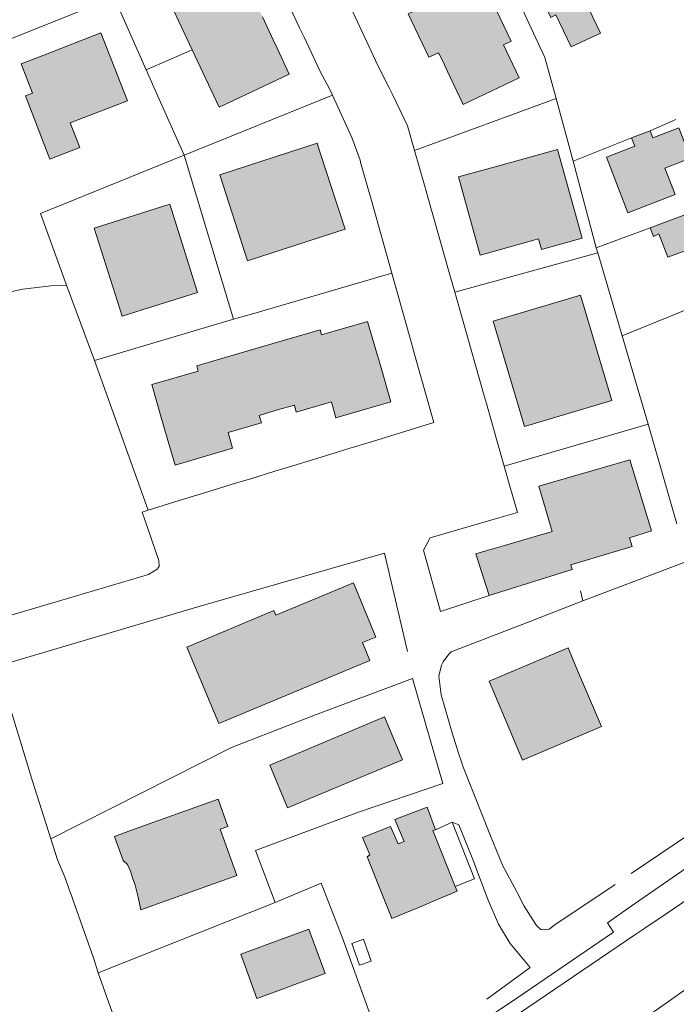
# Model space of a CAD drawing. Extents: x 1745176 to 1749679, y 5029274 to 5033776.
# Drawn here: x 1745886 to 1745986, y 5029886 to 5030034 of the extents above; entities that cross this region are included whole.
import ezdxf

# ---------------------------------------------------------------- set-up
doc = ezdxf.new("R2010")
doc.units = 0
doc.header["$MEASUREMENT"] = 0
for name, color, linetype, lineweight in [('_edifici_', 7, 'CONTINUOUS', 5), ('edifici', 251, 'CONTINUOUS', 13), ('EDIFICI RETINO', 254, 'CONTINUOUS', 9)]:
    doc.layers.add(name, color=color, linetype=linetype, lineweight=lineweight)
doc.layers.add('_h2o', color=7, linetype='CONTINUOUS', lineweight=9, true_color=0xdbedff)

msp = doc.modelspace()

# ---------------------------------------------------------------- hatches: boundary and pattern name
at = {"layer": '_h2o', "linetype": 'Continuous'}
h = msp.add_hatch(dxfattribs=at)
h.set_pattern_fill('ANSI31', color=256, style=0)
h.set_pattern_definition([(45, (5510.41715, 0), (-0.0883883476483, 0.0883883476483), [])])
edge = h.paths.add_edge_path()
edge.add_line((1745973.64, 5029862.8), (1746022.8, 5029898.14))
edge.add_line((1746022.8, 5029898.14), (1746062.2, 5029922.51))
edge.add_line((1746062.2, 5029922.51), (1746106.13, 5029945.51))
edge.add_line((1746106.13, 5029945.51), (1746122.89, 5029957.18))
edge.add_line((1746122.89, 5029957.18), (1746147.14, 5029974.65))
edge.add_line((1746147.14, 5029974.65), (1746179.6, 5029985.61))
edge.add_line((1746179.6, 5029985.61), (1746196.88, 5029998.17))
edge.add_line((1746196.88, 5029998.17), (1746209.75, 5029985.94))
edge.add_line((1746209.75, 5029985.94), (1746194.68, 5029976.66))
edge.add_line((1746194.68, 5029976.66), (1746193.05, 5029971.67))
edge.add_line((1746193.05, 5029971.67), (1746200.16, 5029963.12))
edge.add_line((1746200.16, 5029963.12), (1746218.78, 5029951.76))
edge.add_line((1746218.78, 5029951.76), (1746229.86, 5029937.68))
edge.add_line((1746229.86, 5029937.68), (1746184.48, 5029898.66))
edge.add_line((1746184.48, 5029898.66), (1746170.45, 5029910.01))
edge.add_line((1746170.45, 5029910.01), (1746158.32, 5029914.63))
edge.add_line((1746158.32, 5029914.63), (1746144.71, 5029914.56))
edge.add_line((1746144.71, 5029914.56), (1746125.86, 5029907.59))
edge.add_line((1746125.86, 5029907.59), (1746084.85, 5029885.64))
edge.add_line((1746084.85, 5029885.64), (1746046.33, 5029865.18))
edge.add_line((1746046.33, 5029865.18), (1746005.32, 5029838.52))
edge.add_line((1746005.32, 5029838.52), (1745984.71, 5029823.18))
edge.add_line((1745984.71, 5029823.18), (1745972.95, 5029865.31))
at = {"layer": 'EDIFICI RETINO', "linetype": 'Continuous'}
h = msp.add_hatch(color=256, dxfattribs=at)
h.paths.add_polyline_path([(1745880.13, 5030035.01), (1745873.98, 5030051.04), (1745884.82, 5030055.2), (1745888.98, 5030056.8), (1745891.05, 5030051.43), (1745887.11, 5030049.92), (1745891.21, 5030039.26)])
h.paths.add_polyline_path([(1745916.98, 5030210.83), (1745922.49, 5030205.05), (1745924.93, 5030202.49), (1745932.5, 5030194.55), (1745926.73, 5030189.04), (1745925.66, 5030190.16), (1745919.09, 5030183.9), (1745920.28, 5030182.65), (1745914.16, 5030176.8), (1745899.25, 5030192.41), (1745906.63, 5030199.45), (1745905.88, 5030200.24)])
h.paths.add_polyline_path([(1745944.3, 5030218.66), (1745943.34, 5030219.65), (1745939.73, 5030216.18), (1745931.57, 5030224.65), (1745944.2, 5030236.8), (1745961.59, 5030218.73), (1745952.57, 5030210.05), (1745946.5, 5030216.36), (1745945.39, 5030215.29), (1745943.23, 5030217.62)])
h.paths.add_polyline_path([(1745951.02, 5030026.56), (1745950.35, 5030027.98), (1745949.68, 5030029.38), (1745948.23, 5030028.7), (1745947.2, 5030030.84), (1745945.53, 5030034.31), (1745945.09, 5030035.24), (1745950.52, 5030037.83), (1745956.18, 5030040.52), (1745960.66, 5030031.13), (1745959.5, 5030030.58), (1745961.88, 5030025.59), (1745953.41, 5030021.56)])
h.paths.add_polyline_path([(1746017.02, 5030067.02), (1746017.95, 5030067.95), (1746019.56, 5030066.35), (1746018.59, 5030065.38), (1746022.91, 5030061.09), (1746012.23, 5030050.41), (1746001.89, 5030060.73), (1746012.61, 5030071.45)])
h.paths.add_polyline_path([(1746002.53, 5030042.16), (1746009.2, 5030046.47), (1746004.66, 5030051.73), (1746002.74, 5030050.36), (1746000.09, 5030054.4), (1745996.27, 5030051.85)])
h.paths.add_polyline_path([(1745996.81, 5030065.99), (1745986.41, 5030076.88), (1745997.14, 5030087.13), (1746000.88, 5030083.23), (1746001.89, 5030084.2), (1746003.66, 5030082.34), (1746004.03, 5030081.95), (1746003.23, 5030081.19), (1746007.77, 5030076.45)])
h.paths.add_polyline_path([(1745967.13, 5030099.65), (1745957.95, 5030109.18), (1745967.67, 5030118.52), (1745976.06, 5030109.83), (1745972.03, 5030105.95), (1745972.82, 5030105.13)])
h.paths.add_polyline_path([(1745949.56, 5030104.59), (1745946.66, 5030107.88), (1745949.21, 5030110.13), (1745952.13, 5030106.81), (1745952.71, 5030107.33), (1745965.56, 5030092.72), (1745968.52, 5030089.37), (1745966.06, 5030087.1), (1745965.17, 5030086.33), (1745949.31, 5030104.37)])
h.paths.add_polyline_path([(1745950.48, 5030136.19), (1745954.78, 5030131.85), (1745955.55, 5030132.6), (1745956.23, 5030131.9), (1745957.28, 5030130.85), (1745957.74, 5030130.38), (1745957.02, 5030129.67), (1745961.27, 5030125.37), (1745952.16, 5030116.34), (1745941.41, 5030127.2)])
h.paths.add_polyline_path([(1746008.48, 5030168.51), (1746015.28, 5030161.72), (1746016.23, 5030162.67), (1746022.46, 5030156.45), (1746014.98, 5030148.94), (1746015.81, 5030148.11), (1746013.91, 5030146.19), (1746008.1, 5030140.38), (1746002.56, 5030145.92), (1746001.92, 5030145.29), (1745994.45, 5030152.74), (1745999.63, 5030157.94), (1745998.78, 5030158.79)])
h.paths.add_polyline_path([(1745983.99, 5030176.63), (1745983.18, 5030177.45), (1745985.92, 5030180.12), (1745986.64, 5030179.27), (1745993.09, 5030185.72), (1745996.03, 5030182.76), (1746001.85, 5030176.93), (1745985.81, 5030160.91), (1745977.03, 5030169.69)])
h.paths.add_polyline_path([(1745973.75, 5030138.88), (1745972.63, 5030137.8), (1745970.66, 5030139.92), (1745971.68, 5030141.01), (1745966.2, 5030146.63), (1745976.23, 5030156.41), (1745993.74, 5030138.42), (1745983.7, 5030128.66)])
h.paths.add_polyline_path([(1745963.96, 5030198.84), (1745972.09, 5030206.8), (1745986.09, 5030192.51), (1745977.96, 5030184.55)])
h.paths.add_polyline_path([(1745873.98, 5030142.75), (1745882.23, 5030146.77), (1745887.77, 5030135.4), (1745885.2, 5030134.13), (1745879.52, 5030131.38)])
h.paths.add_polyline_path([(1745972.38, 5030071.62), (1745962.85, 5030082.44), (1745961.38, 5030081.15), (1745958.81, 5030084.06), (1745950.23, 5030076.49), (1745954.59, 5030071.54), (1745961.2, 5030077.37), (1745968.95, 5030068.59)])
h.paths.add_polyline_path([(1745966.06, 5030087.1), (1745968.52, 5030089.37), (1745969.14, 5030089.93), (1745972.56, 5030086.05), (1745969.41, 5030083.27)])
h.paths.add_polyline_path([(1745981.91, 5030100.18), (1745983.13, 5030101.37), (1745984.59, 5030099.88), (1745986.41, 5030098.01), (1745989.91, 5030094.41), (1745986.05, 5030090.65), (1745980.95, 5030085.7), (1745974.17, 5030092.67)])
h.paths.add_polyline_path([(1745973.93, 5030052.92), (1745980.84, 5030057.88), (1745982.42, 5030059.01), (1745987.55, 5030051.77), (1745973.16, 5030041.6), (1745970.35, 5030045.56), (1745976.2, 5030049.72)])
h.paths.add_polyline_path([(1745975.56, 5030073.94), (1745979.24, 5030076.98), (1745994.03, 5030060.36), (1745991.05, 5030057.81), (1745990.41, 5030057.25)])
h.paths.add_polyline_path([(1745916.59, 5030164.27), (1745934.39, 5030182.06), (1745934.95, 5030182.63), (1745951.67, 5030165.92), (1745942.7, 5030156.93), (1745944.06, 5030155.56), (1745943.7, 5030155.19), (1745944.95, 5030153.98), (1745943.34, 5030152.3), (1745942.09, 5030153.58), (1745934.68, 5030146.18)])
h.paths.add_polyline_path([(1745961.02, 5030064.24), (1745957.02, 5030070.79), (1745948.89, 5030065.81), (1745952.89, 5030059.27)])
h.paths.add_polyline_path([(1745953.91, 5030056.33), (1745970.16, 5030066.91), (1745973.49, 5030061.95), (1745969.75, 5030059.31), (1745970.6, 5030058.04), (1745968.5, 5030056.63), (1745967.59, 5030058), (1745963.5, 5030055.4), (1745964.66, 5030053.73), (1745968.02, 5030048.84), (1745962.06, 5030044.72)])
h.paths.add_polyline_path([(1745904.49, 5030149.74), (1745911.17, 5030142.02), (1745898.48, 5030134.92), (1745903.84, 5030124.74), (1745898.81, 5030122.11), (1745890.7, 5030137.31), (1745895.05, 5030139.56), (1745892.8, 5030143.7), (1745897.02, 5030145.84), (1745899.66, 5030141.1), (1745903.8, 5030143.44), (1745901.35, 5030147.77)])
h.paths.add_polyline_path([(1745902.3, 5030103.45), (1745893.41, 5030099.29), (1745900.59, 5030083.99), (1745909.48, 5030088.16)])
h.paths.add_polyline_path([(1745925.28, 5030096.29), (1745927.13, 5030097.16), (1745922.59, 5030106.87), (1745912.18, 5030102), (1745916.74, 5030092.29)])
h.paths.add_polyline_path([(1745864.84, 5030025.95), (1745862.75, 5030025.3), (1745861.18, 5030030.29), (1745862.73, 5030030.77), (1745860.84, 5030036.81), (1745856.93, 5030035.58), (1745855.31, 5030040.69), (1745859.59, 5030042.04), (1745859.24, 5030043.13), (1745866.66, 5030045.48), (1745868.7, 5030039.02), (1745872.1, 5030028.25)])
h.paths.add_polyline_path([(1745846.16, 5030064.94), (1745845.42, 5030067.23), (1745843, 5030074.72), (1745848.3, 5030076.43), (1745847.86, 5030077.77), (1745854.17, 5030079.81), (1745859.73, 5030062.56), (1745853.67, 5030060.6), (1745853.93, 5030059.79), (1745848.39, 5030058)])
h.paths.add_polyline_path([(1745885.89, 5030077.02), (1745884.88, 5030076.56), (1745883.52, 5030079.51), (1745879.3, 5030088.55), (1745889.55, 5030093.34), (1745893.85, 5030084.11), (1745895.14, 5030081.35)])
h.paths.add_polyline_path([(1745871.81, 5030087.69), (1745862.32, 5030083.58), (1745865.96, 5030075.18), (1745865.31, 5030074.88), (1745866.99, 5030070.98), (1745868.75, 5030071.74), (1745869.88, 5030069.16), (1745878.25, 5030072.79)])
h.paths.add_polyline_path([(1745906.95, 5030041.5), (1745904.84, 5030045.99), (1745901.09, 5030053.97), (1745898.48, 5030059.52), (1745897.13, 5030062.41), (1745907.59, 5030067.33), (1745909.17, 5030063.94), (1745909.81, 5030062.6), (1745911.63, 5030058.7), (1745913.21, 5030055.36), (1745913.74, 5030054.22), (1745915.28, 5030050.95), (1745910.56, 5030048.74), (1745912.59, 5030044.42), (1745914.52, 5030040.29), (1745919.41, 5030042.58), (1745920.99, 5030039.19), (1745921.66, 5030037.77), (1745923.06, 5030034.77), (1745924.68, 5030031.34), (1745925.34, 5030029.95), (1745927.11, 5030026.15), (1745917.8, 5030021.77), (1745916.5, 5030021.17), (1745912.45, 5030029.81), (1745908.81, 5030037.54)])
h.paths.add_polyline_path([(1745938.68, 5030088.01), (1745937.27, 5030090.17), (1745938.88, 5030091.44), (1745936.31, 5030094.3), (1745944.31, 5030101.48), (1745947.55, 5030097.88), (1745946.16, 5030096.75), (1745948.55, 5030094.22), (1745950.3, 5030092.27), (1745941.11, 5030084.04), (1745938.06, 5030087.45)])
h.paths.add_polyline_path([(1745932.81, 5030115.45), (1745934.82, 5030112.66), (1745935.95, 5030113.47), (1745942.09, 5030104.95), (1745940.73, 5030103.97), (1745941.16, 5030103.38), (1745937.86, 5030101.01), (1745937.41, 5030101.65), (1745929.27, 5030112.91)])
h.paths.add_polyline_path([(1745934.25, 5030050.81), (1745932.64, 5030054.15), (1745932.06, 5030055.36), (1745930.14, 5030059.36), (1745933.95, 5030061.18), (1745932.7, 5030063.77), (1745931.8, 5030065.67), (1745930.49, 5030068.37), (1745929.13, 5030071.19), (1745928.31, 5030072.92), (1745926.28, 5030077.12), (1745935.41, 5030081.5), (1745939.56, 5030072.84), (1745943.63, 5030064.38), (1745939.91, 5030062.59), (1745947.49, 5030046.77), (1745938.31, 5030042.37), (1745936.34, 5030046.45), (1745935.77, 5030047.67)])
h.paths.add_polyline_path([(1746011.93, 5030042.43), (1746010.36, 5030044.55), (1746006.63, 5030042.6), (1746008.1, 5030040.38)])
h.paths.add_polyline_path([(1745971.86, 5030037.16), (1745968.91, 5030035.76), (1745967.75, 5030038.2), (1745965.49, 5030037.13), (1745966.63, 5030034.7), (1745967.43, 5030035.09), (1745969.73, 5030030.24), (1745974.14, 5030032.33)])
h.paths.add_polyline_path([(1746035.06, 5030057.68), (1746043.85, 5030066.12), (1746053.23, 5030056.26), (1746044.52, 5030047.77)])
h.paths.add_polyline_path([(1746056.98, 5030034.77), (1746052.11, 5030039.98), (1746044.52, 5030047.77), (1746053.23, 5030056.26), (1746043.85, 5030066.12), (1746051.32, 5030073.27), (1746066.38, 5030057.59), (1746068.73, 5030055.15), (1746073.27, 5030050.4), (1746079.45, 5030043.95), (1746072.91, 5030037.69), (1746066.73, 5030044.13)])
h.paths.add_polyline_path([(1746016.09, 5030095.11), (1746015.24, 5030094.1), (1746012.78, 5030096.83), (1746013.56, 5030097.67), (1746007.31, 5030103.98), (1746018.2, 5030114.74), (1746035.98, 5030096.77), (1746025.09, 5030086.01)])
h.paths.add_polyline_path([(1746075.34, 5030099.56), (1746071.67, 5030103.22), (1746062.85, 5030094.34), (1746066.52, 5030090.7)])
h.paths.add_polyline_path([(1746085.14, 5030092.54), (1746078.63, 5030099.12), (1746066.64, 5030087.27), (1746073.16, 5030080.68)])
h.paths.add_polyline_path([(1746097.34, 5030055.36), (1746085.2, 5030067.62), (1746080.23, 5030072.63), (1746092.95, 5030085.22), (1746110.05, 5030067.94)])
h.paths.add_polyline_path([(1746060.64, 5030117.54), (1746052.38, 5030125.79), (1746035.68, 5030109.05), (1746043.95, 5030100.81)])
h.paths.add_polyline_path([(1746022.34, 5030124.88), (1746021.31, 5030125.94), (1746015.13, 5030132.26), (1746030.74, 5030147.56), (1746044.59, 5030133.41), (1746028.98, 5030118.11)])
h.paths.add_polyline_path([(1746035.06, 5030057.68), (1746044.52, 5030047.77), (1746052.11, 5030039.98), (1746056.98, 5030034.77), (1746090.63, 5029999.69), (1746082.7, 5029992.09), (1746049.13, 5030027.1), (1746042.99, 5030021.23), (1746037.74, 5030026.7), (1746043.89, 5030032.6), (1746025.18, 5030052.12), (1746033.1, 5030059.72)])
h.paths.add_polyline_path([(1746017.07, 5030030.76), (1746012.41, 5030028.85), (1746012.56, 5030028.92), (1746011.78, 5030030.24), (1746007.17, 5030038.09), (1746013.42, 5030041.61), (1746017.82, 5030034.25), (1746015.7, 5030032.97)])
h.paths.add_polyline_path([(1745946.66, 5030107.88), (1745949.56, 5030104.59)], flags=17)
h = msp.add_hatch(color=256, dxfattribs=at)
h.paths.add_polyline_path([(1745911.64, 5029939.58), (1745924.8, 5029945.11), (1745925.09, 5029944.41), (1745936.81, 5029949.28), (1745940.2, 5029941.09), (1745938.17, 5029940.25), (1745939.31, 5029937.55), (1745916.48, 5029928)])
h.paths.add_polyline_path([(1745926.85, 5029915.27), (1745924.16, 5029921.73), (1745941.5, 5029929.02), (1745944.23, 5029922.55)])
h.paths.add_polyline_path([(1745868.23, 5029998.2), (1745866.38, 5030003.99), (1745865.88, 5030005.52), (1745865.6, 5030006.63), (1745865, 5030008.3), (1745862.92, 5030014.83), (1745876.16, 5030019.05), (1745881.45, 5030002.42)])
h.paths.add_polyline_path([(1745907.2, 5029900.76), (1745904.67, 5029899.85), (1745904.27, 5029901.77), (1745903.8, 5029903.58), (1745903.43, 5029904.73), (1745903.13, 5029905.69), (1745902.85, 5029906.26), (1745902.63, 5029906.7), (1745901.98, 5029907.31), (1745901.73, 5029908.04), (1745900.82, 5029910.52), (1745900.67, 5029910.95), (1745903.13, 5029911.84), (1745916.35, 5029916.6), (1745917.84, 5029912.47), (1745916.67, 5029912.05), (1745919.18, 5029905.06)])
h.paths.add_polyline_path([(1745944.49, 5029910.22), (1745943.05, 5029913.54), (1745947.98, 5029915.38), (1745949.23, 5029911.95), (1745948.82, 5029911.86), (1745952.2, 5029903.41), (1745952.49, 5029902.7), (1745948.78, 5029901.13), (1745947.38, 5029900.55), (1745942.63, 5029898.54), (1745938.86, 5029907.9), (1745939.27, 5029908.19), (1745938.2, 5029910.81), (1745942.42, 5029912.45), (1745943.59, 5029909.83)])
h.paths.add_polyline_path([(1746006.34, 5029970.63), (1746004.41, 5029975.83), (1745996.66, 5029972.92), (1745998.6, 5029967.73)])
h.paths.add_polyline_path([(1746002.2, 5029952.34), (1745998.84, 5029963.38), (1745998.66, 5029964.19), (1746007.59, 5029966.87), (1746008.93, 5029962.35), (1746013.6, 5029963.81), (1746014.16, 5029963.98), (1746014.24, 5029963.69), (1746015.18, 5029960.54), (1746015.7, 5029958.8), (1746016.35, 5029956.65), (1746007.91, 5029954.08)])
h.paths.add_polyline_path([(1746014.24, 5029963.69), (1746014.16, 5029963.98), (1746013.6, 5029963.81), (1746011.96, 5029968.45), (1746010.77, 5029971.83), (1746012.38, 5029972.4), (1746010.92, 5029976.33), (1746016.35, 5029978.45), (1746014.34, 5029983.98), (1746011.63, 5029991.22), (1746010.09, 5029995.65), (1746016.32, 5029997.86), (1746023.84, 5029977.45), (1746025.16, 5029977.93), (1746028.63, 5029969.48), (1746021.39, 5029966.56)])
h.paths.add_polyline_path([(1745991.31, 5029992.22), (1745988.34, 5029999.92), (1745988.2, 5030000.27), (1745988.59, 5030000.43), (1745992.46, 5030001.92), (1745994.38, 5029997.09), (1745995.57, 5029993.98), (1745995.73, 5029993.55), (1745991.43, 5029991.88)])
h.paths.add_polyline_path([(1746009.82, 5029990.54), (1746011.63, 5029991.22), (1746014.34, 5029983.98), (1746012.82, 5029983.5), (1746012.45, 5029984.7), (1746011.84, 5029984.42), (1746011.64, 5029984.92), (1746007.73, 5029983.37), (1746005.59, 5029989)])
h.paths.add_polyline_path([(1745978.31, 5030005.2), (1745975.05, 5030013.61), (1745979.34, 5030015.27), (1745978.86, 5030016.5), (1745981.68, 5030017.59), (1745982.09, 5030016.52), (1745986, 5030018.02), (1745987.78, 5030013.45), (1745983.88, 5030011.94), (1745985.42, 5030007.95)])
h.paths.add_polyline_path([(1745981.68, 5030002.93), (1745986.91, 5030004.86), (1745988.59, 5030000.43), (1745988.2, 5030000.27), (1745988.34, 5029999.92), (1745984.32, 5029998.5), (1745982.98, 5030002.02), (1745982.16, 5030001.63)])
h.paths.add_polyline_path([(1745957.09, 5029999.1), (1745955.98, 5029998.79), (1745952.7, 5030010.6), (1745959.13, 5030012.38), (1745967.66, 5030014.76), (1745971.38, 5030001.37), (1745965.23, 5029999.66), (1745964.8, 5030001.24)])
h.paths.add_polyline_path([(1746032.7, 5029996.23), (1746030.67, 5030001.26), (1746041.84, 5030005.81), (1746044.27, 5030000.06)], flags=17)
h.paths.add_polyline_path([(1746013.68, 5030016.5), (1746022.73, 5030020.17), (1746023.6, 5030018.16), (1746028.45, 5030006.29), (1746029.41, 5030004.27), (1746030.67, 5030001.26), (1746032.7, 5029996.23), (1746044.27, 5030000.06), (1746047.27, 5030001.13), (1746050.59, 5030002.29), (1746052.6, 5030002.95), (1746055.81, 5029993.52), (1746056.16, 5029992.51), (1746050.32, 5029990.29), (1746049.95, 5029991.29), (1746036.48, 5029986.88), (1746027.32, 5029983.1)])
h.paths.add_polyline_path([(1745969.88, 5029951.27), (1745957.31, 5029947.36), (1745955.31, 5029953.68), (1745956.81, 5029954.12), (1745959.66, 5029954.94), (1745966.84, 5029957.02), (1745964.84, 5029963.86), (1745978.6, 5029967.87), (1745981.85, 5029957.12), (1745978.53, 5029956.06), (1745978.92, 5029954.76), (1745969.68, 5029951.99)])
h.paths.add_polyline_path([(1745931.68, 5030014.56), (1745932.78, 5030011.18), (1745934.09, 5030007.17), (1745934.59, 5030005.63), (1745935.55, 5030002.69), (1745920.81, 5029997.91), (1745916.59, 5030010.92), (1745931.31, 5030015.7)])
h.paths.add_polyline_path([(1745901.61, 5030004.13), (1745909.03, 5030006.48), (1745913.24, 5029993.15), (1745905.7, 5029990.77), (1745901.84, 5029989.55), (1745897.63, 5030002.88)])
h.paths.add_polyline_path([(1746049.71, 5029969.24), (1746048.59, 5029968.83), (1746046.42, 5029968.04), (1746045.41, 5029967.67), (1746043.38, 5029966.93), (1746042.7, 5029966.68), (1746040.68, 5029965.94), (1746039.75, 5029965.6), (1746037.06, 5029964.61), (1746035.36, 5029963.99), (1746030.13, 5029976.36), (1746055.06, 5029984.62), (1746053.99, 5029987.94), (1746054.7, 5029988.13), (1746059.02, 5029989.47), (1746061.34, 5029990.13), (1746065.63, 5029975.06), (1746061.1, 5029973.42), (1746060.56, 5029973.22), (1746058.28, 5029972.38), (1746057.39, 5029972.05), (1746055.46, 5029971.34), (1746054.74, 5029971.08), (1746052.25, 5029970.17), (1746051.2, 5029969.79)])
h.paths.add_polyline_path([(1745994.38, 5029997.09), (1745992.46, 5030001.92), (1745993.64, 5030002.38), (1745992.68, 5030004.87), (1746003.56, 5030009.06), (1746004.73, 5030006.42), (1746006.88, 5030007.2), (1746008.66, 5030002.59)])
h.paths.add_polyline_path([(1745988.02, 5029959.09), (1745987.98, 5029959.24), (1745998.84, 5029963.38), (1746002.2, 5029952.34), (1745999.98, 5029951.67), (1746003.81, 5029938.7), (1745994.56, 5029936.04)])
h.paths.add_polyline_path([(1745957.32, 5029934.4), (1745966.17, 5029938.16), (1745969.25, 5029939.47), (1745970.7, 5029936.05), (1745974.31, 5029927.56), (1745962.38, 5029922.5)])
h.paths.add_polyline_path([(1745922.56, 5029974.58), (1745922.89, 5029973.44), (1745917.85, 5029971.97), (1745918.55, 5029969.6), (1745909.85, 5029967.06), (1745908.67, 5029971.12), (1745907.64, 5029974.63), (1745906.31, 5029979.22), (1745913.35, 5029981.27), (1745913.13, 5029982.08), (1745922.89, 5029984.93), (1745931.77, 5029987.52), (1745931.99, 5029986.73), (1745938.95, 5029988.76), (1745940.45, 5029983.61), (1745940.89, 5029982.09), (1745942.48, 5029976.65), (1745934.67, 5029974.38), (1745934.17, 5029974.23), (1745933.48, 5029976.62), (1745928.17, 5029975.06), (1745927.88, 5029976.13), (1745925.35, 5029975.4)])
h.paths.add_polyline_path([(1745971.13, 5029992.76), (1745957.91, 5029988.8), (1745962.66, 5029972.88), (1745975.88, 5029976.84)])
h.paths.add_polyline_path([(1745886.59, 5030027.7), (1745890, 5030029.02), (1745898.63, 5030032.38), (1745902.63, 5030022.12), (1745894, 5030018.77), (1745895.45, 5030015.06), (1745890.93, 5030013.31), (1745887.24, 5030022.85), (1745888.31, 5030023.27)])
h = msp.add_hatch(color=256, dxfattribs=at)
h.paths.add_polyline_path([(1746023.6, 5030018.16), (1746022.73, 5030020.17), (1746028.16, 5030022.1), (1746030.2, 5030017.27), (1746027.59, 5030016.2), (1746026.13, 5030019.33)])
h.paths.add_polyline_path([(1746022.73, 5030020.17), (1746021.77, 5030022.88), (1746028.2, 5030025.5), (1746030.48, 5030022.97), (1746028.16, 5030022.1)])
h.paths.add_polyline_path([(1746014.68, 5030024.38), (1746010.77, 5030022.63), (1746009.02, 5030027.27), (1746012.41, 5030028.85), (1746017.07, 5030030.76), (1746020.49, 5030032.55), (1746020.6, 5030032.61), (1746024.35, 5030028.65), (1746017.31, 5030025.55), (1746017.78, 5030024.24), (1746015.38, 5030023.08)])
h.paths.add_polyline_path([(1745993.88, 5030021.72), (1745994.64, 5030019.59), (1745992.91, 5030018.95), (1745993.34, 5030017.75), (1745990.16, 5030016.61), (1745991.6, 5030012.61), (1745996.77, 5030014.47), (1745996.98, 5030013.86), (1746003.02, 5030016.02), (1746002.63, 5030017.1), (1746006.73, 5030018.56), (1746004.25, 5030025.45)])
h.paths.add_polyline_path([(1745932.52, 5029890.25), (1745927.81, 5029888.52), (1745926.49, 5029888.04), (1745922.23, 5029886.48), (1745919.77, 5029893.18), (1745930.06, 5029896.94)])

# ---------------------------------------------------------------- linework, layer by layer
at = {"layer": '_edifici_'}
for points in [[(1745951.02, 5030026.56, 17.76), (1745950.35, 5030027.98, 17.76), (1745949.68, 5030029.38, 17.76), (1745948.23, 5030028.7, 17.76), (1745947.2, 5030030.84, 17.76), (1745945.53, 5030034.31, 17.76), (1745945.09, 5030035.24, 17.76), (1745950.52, 5030037.83, 17.76), (1745956.18, 5030040.52, 15.69), (1745960.66, 5030031.13, 17.76), (1745959.5, 5030030.58, 17.76), (1745961.88, 5030025.59, 17.76), (1745953.41, 5030021.56, 17.76), (1745951.02, 5030026.56, 17.76)], [(1745971.86, 5030037.16, 14.22), (1745968.91, 5030035.76, 14.22), (1745967.75, 5030038.2, 14.22), (1745965.49, 5030037.13, 14.22), (1745966.63, 5030034.7, 14.22), (1745967.43, 5030035.09, 14.22), (1745969.73, 5030030.24, 14.22), (1745974.14, 5030032.33, 14.22), (1745971.86, 5030037.16, 14.22)], [(1745923.06, 5030034.77, 18.5), (1745924.68, 5030031.34, 18.5), (1745925.34, 5030029.95, 18.5), (1745927.11, 5030026.15, 18.5), (1745917.8, 5030021.77, 18.5), (1745916.5, 5030021.17, 18.5), (1745912.45, 5030029.81, 18.5), (1745908.81, 5030037.54, 15.84)], [(1745886.59, 5030027.7, 17.56), (1745890, 5030029.02, 17.56), (1745898.63, 5030032.38, 17.56), (1745902.63, 5030022.12, 18.52), (1745894, 5030018.77, 18.51), (1745895.45, 5030015.06, 18.51), (1745890.93, 5030013.31, 18.51), (1745887.24, 5030022.85, 17.56), (1745888.31, 5030023.27, 17.56), (1745886.59, 5030027.7, 17.56)], [(1745978.31, 5030005.2, 19.13), (1745975.05, 5030013.61, 19.13), (1745979.34, 5030015.27, 19.13), (1745978.86, 5030016.5, 19.13), (1745981.68, 5030017.59, 15.52), (1745982.09, 5030016.52, 15.52), (1745986, 5030018.02, 15.52), (1745987.78, 5030013.45, 15.52), (1745983.88, 5030011.94, 15.52), (1745985.42, 5030007.95, 14.48), (1745978.31, 5030005.2, 19.13)], [(1745931.68, 5030014.56, 18.34), (1745932.78, 5030011.18, 18.34), (1745934.09, 5030007.17, 18.34), (1745934.59, 5030005.63, 18.34), (1745935.55, 5030002.69, 18.34), (1745920.81, 5029997.91, 18.34), (1745916.59, 5030010.92, 18.34), (1745931.31, 5030015.7, 18.34), (1745931.68, 5030014.56, 18.34)], [(1745957.09, 5029999.1, 16.51), (1745955.98, 5029998.79, 16.51), (1745952.7, 5030010.6, 16.67), (1745959.13, 5030012.38, 16.67), (1745967.66, 5030014.76, 18.95), (1745971.38, 5030001.37, 18.93), (1745965.23, 5029999.66, 18.87), (1745964.8, 5030001.24, 16.62), (1745957.09, 5029999.1, 16.51)], [(1745901.61, 5030004.13, 20.78), (1745909.03, 5030006.48, 20.78), (1745913.24, 5029993.15, 20.78), (1745905.7, 5029990.77, 20.78), (1745901.84, 5029989.55, 20.78), (1745897.63, 5030002.88, 20.78), (1745901.61, 5030004.13, 20.78)], [(1745981.68, 5030002.93, 13.33), (1745986.91, 5030004.86, 13.33), (1745988.59, 5030000.43, 13.33), (1745988.2, 5030000.27, 13.33), (1745988.34, 5029999.92, 13.33), (1745984.32, 5029998.5, 13.33), (1745982.98, 5030002.02, 13.33), (1745982.16, 5030001.63, 13.33), (1745981.68, 5030002.93, 13.33)], [(1745971.13, 5029992.76, 18.93), (1745957.91, 5029988.8, 23.12), (1745962.66, 5029972.88, 23.12), (1745975.88, 5029976.84, 23.12), (1745971.13, 5029992.76, 18.93)], [(1745922.56, 5029974.58, 18.64), (1745922.89, 5029973.44, 18.64), (1745917.85, 5029971.97, 18.64), (1745918.55, 5029969.6, 18.64), (1745909.85, 5029967.06, 18.64), (1745908.67, 5029971.12, 18.64), (1745907.64, 5029974.63, 18.64), (1745906.31, 5029979.22, 18.64), (1745913.35, 5029981.27, 18.64), (1745913.13, 5029982.08, 18.64), (1745922.89, 5029984.93, 18.64), (1745931.77, 5029987.52, 18.64), (1745931.99, 5029986.73, 18.64), (1745938.95, 5029988.76, 18.64), (1745940.45, 5029983.61, 18.64), (1745940.89, 5029982.09, 18.64), (1745942.48, 5029976.65, 18.64), (1745934.67, 5029974.38, 18.64), (1745934.17, 5029974.23, 18.64), (1745933.48, 5029976.62, 18.64), (1745928.17, 5029975.06, 18.64), (1745927.88, 5029976.13, 18.64), (1745925.35, 5029975.4, 18.64), (1745922.56, 5029974.58, 18.64)], [(1745969.88, 5029951.27, 19.53), (1745957.31, 5029947.36, 20.57), (1745955.31, 5029953.68, 19.53), (1745956.81, 5029954.12, 19.53), (1745959.66, 5029954.94, 19.53), (1745966.84, 5029957.02, 19.53), (1745964.84, 5029963.86, 19.53), (1745978.6, 5029967.87, 19.53), (1745981.85, 5029957.12, 19.84), (1745978.53, 5029956.06, 19.53), (1745978.92, 5029954.76, 19.53), (1745969.68, 5029951.99, 19.53), (1745969.88, 5029951.27, 19.53)], [(1745911.64, 5029939.58, 19.48), (1745924.8, 5029945.11, 19.62), (1745925.09, 5029944.41, 19.63), (1745936.81, 5029949.28, 19.19), (1745940.2, 5029941.09, 19.19), (1745938.17, 5029940.25, 19.2), (1745939.31, 5029937.55, 19.22), (1745916.48, 5029928, 15.66), (1745911.64, 5029939.58, 19.48)], [(1745957.32, 5029934.4, 20.57), (1745966.17, 5029938.16, 20.57), (1745969.25, 5029939.47, 20.57), (1745970.7, 5029936.05, 20.57), (1745974.31, 5029927.56, 20.57), (1745962.38, 5029922.5, 20.57), (1745957.32, 5029934.4, 20.57)], [(1745926.85, 5029915.27, 20.07), (1745924.16, 5029921.73, 20.54), (1745941.5, 5029929.02, 20.29), (1745944.23, 5029922.55, 20.29), (1745926.85, 5029915.27, 20.07)], [(1745907.2, 5029900.76, 20.6), (1745904.67, 5029899.85, 20.6), (1745904.27, 5029901.77, 20.6), (1745903.8, 5029903.58, 20.6), (1745903.43, 5029904.73, 20.6), (1745903.13, 5029905.69, 20.6), (1745902.85, 5029906.26, 20.6), (1745902.63, 5029906.7, 20.6), (1745901.98, 5029907.31, 20.6), (1745901.73, 5029908.04, 20.6), (1745900.82, 5029910.52, 20.6), (1745900.67, 5029910.95, 20.6), (1745903.13, 5029911.84, 20.6), (1745916.35, 5029916.6, 20.6), (1745917.84, 5029912.47, 20.6), (1745916.67, 5029912.05, 20.6), (1745919.18, 5029905.06, 20.6), (1745907.2, 5029900.76, 20.6)], [(1745944.49, 5029910.22, 19.44), (1745943.05, 5029913.54, 19.44), (1745947.98, 5029915.38, 19.44), (1745949.23, 5029911.95, 19.44), (1745948.82, 5029911.86, 19.44), (1745952.2, 5029903.41, 19.44), (1745952.49, 5029902.7, 19.44), (1745948.78, 5029901.13, 19.44), (1745947.38, 5029900.55, 19.44), (1745942.63, 5029898.54, 19.44), (1745938.86, 5029907.9, 19.44), (1745939.27, 5029908.19, 19.44), (1745938.2, 5029910.81, 19.44), (1745942.42, 5029912.45, 19.44), (1745943.59, 5029909.83, 19.44), (1745944.49, 5029910.22, 19.44)], [(1745932.52, 5029890.25, 18.92), (1745927.81, 5029888.52, 18.92), (1745926.49, 5029888.04, 18.92), (1745922.23, 5029886.48, 18.92), (1745919.77, 5029893.18, 18.92), (1745930.06, 5029896.94, 18.92), (1745932.52, 5029890.25, 18.92)]]:
    msp.add_polyline3d(points, dxfattribs=at)
at = {"layer": 'edifici'}
for points in [[(1746178.99, 5030039.24, 12.15), (1746100.03, 5029982.19, 11.68), (1746099.57, 5029982.11, 11.68), (1746096.52, 5029980.95, 11.68), (1746090.77, 5029977.33, 11.68), (1746083.28, 5029972.52, 11.68), (1746082.05, 5029971.7, 11.68), (1746075.88, 5029967.48, 11.68), (1746067.42, 5029961.33, 11.42), (1746046.32, 5029946.73, 11.42), (1746014.02, 5029924.47, 11.42), (1745987.77, 5029906.63, 11.47), (1745978.77, 5029900.45, 11.47)], [(1745900.64, 5030037.76, 11.57), (1745877.5, 5030028.48, 11.57)], [(1745900.64, 5030037.76, 11.57), (1745905.49, 5030026.79, 11.57)], [(1745928.68, 5030033.12, 11.49), (1745927.11, 5030036.44, 11.49)], [(1745936.73, 5030035.56, 11.49), (1745938.77, 5030031.13, 11.49)], [(1745962.34, 5030036.01, 11.42), (1745965.73, 5030028.66, 11.42), (1745967.45, 5030022.44, 11.42)], [(1745929.34, 5030031.74, 11.49), (1745928.68, 5030033.12, 11.49)], [(1745931.8, 5030026.52, 11.49), (1745929.34, 5030031.74, 11.49)], [(1745938.77, 5030031.13, 11.49), (1745940.13, 5030028.2, 11.49)], [(1745912.45, 5030029.81, 11.49), (1745905.49, 5030026.79, 11.57)], [(1745940.13, 5030028.2, 11.49), (1745940.41, 5030027.65, 11.47)], [(1745940.41, 5030027.65, 11.47), (1745942.16, 5030024.18, 11.47)], [(1745905.49, 5030026.79, 11.57), (1745907.05, 5030023.27, 11.57)], [(1745931.8, 5030026.52, 11.49), (1745933.16, 5030024.01, 11.47)], [(1745907.05, 5030023.27, 11.57), (1745911.21, 5030013.91, 11.47)], [(1745933.64, 5030022.95, 11.47), (1745911.21, 5030013.91, 11.47)], [(1745933.64, 5030022.95, 11.47), (1745933.16, 5030024.01, 11.47)], [(1745936.56, 5030016.56, 11.47), (1745933.64, 5030022.95, 11.47)], [(1745942.16, 5030024.18, 11.47), (1745942.75, 5030022.98, 11.47)], [(1745942.75, 5030022.98, 11.47), (1745944.98, 5030018.34, 11.47), (1745946.06, 5030014.59, 11.47)], [(1745967.45, 5030022.44, 11.42), (1745946.06, 5030014.59, 11.47)], [(1745967.45, 5030022.44, 11.42), (1745970.02, 5030013, 11.42)], [(1745981.68, 5030017.59, 11.42), (1745985.56, 5030019.29, 11.42)], [(1745937.81, 5030013.13, 11.47), (1745936.56, 5030016.56, 11.47)], [(1745970.02, 5030013, 11.42), (1745978.86, 5030016.5, 11.42)], [(1745946.06, 5030014.59, 11.47), (1745947.55, 5030009.36, 11.47)], [(1745911.21, 5030013.91, 11.47), (1745889.49, 5030005.1, 11.57)], [(1745911.21, 5030013.91, 11.47), (1745918.67, 5029989.1, 11.47)], [(1745937.95, 5030012.65, 11.47), (1745937.81, 5030013.13, 11.47)], [(1745939.07, 5030008.63, 11.47), (1745937.95, 5030012.65, 11.47)], [(1745973.52, 5029999.91, 11.42), (1745970.02, 5030013, 11.42)], [(1745939.52, 5030007.02, 11.47), (1745939.07, 5030008.63, 11.47)], [(1745947.55, 5030009.36, 11.47), (1745948.06, 5030007.54, 11.47)], [(1746171.5, 5030008.91, 15.71), (1746104.82, 5029966.73, 15.94), (1746087.66, 5029955.76, 15.94), (1746062.23, 5029939.41, 15.97), (1746043.77, 5029927.26, 15.97), (1746033.56, 5029920.7, 16.2), (1746025.7, 5029915.31, 16.2), (1746007, 5029902.06, 16.2), (1745984.07, 5029885.77, 16.7), (1745973.06, 5029878.12, 16.7), (1745971.84, 5029876.44, 16.7)], [(1745942.59, 5029996.06, 11.47), (1745939.52, 5030007.02, 11.47)], [(1745948.06, 5030007.54, 11.47), (1745951.3, 5029996.15, 11.47)], [(1745889.49, 5030005.1, 11.57), (1745893.43, 5029994.25, 11.47)], [(1745981.68, 5030002.93, 11.42), (1745973.52, 5029999.91, 11.42)], [(1745973.73, 5029999.13, 11.42), (1745952.14, 5029993.17, 11.47)], [(1745973.73, 5029999.13, 11.42), (1745973.52, 5029999.91, 11.42)], [(1745977.45, 5029986.59, 11.42), (1745973.73, 5029999.13, 11.42)], [(1745921.38, 5029989.86, 11.47), (1745942.59, 5029996.06, 11.47)], [(1745945.67, 5029985.13, 11.47), (1745942.59, 5029996.06, 11.47)], [(1745951.3, 5029996.15, 11.47), (1745952.14, 5029993.17, 11.47)], [(1745893.43, 5029994.25, 11.47), (1745891.07, 5029994.15, 11.47), (1745886.84, 5029993.63, 11.57), (1745884.96, 5029993.24, 11.57), (1745878.98, 5029991.43, 11.57), (1745876.63, 5029990.73, 11.57), (1745874.31, 5029989.95, 11.57), (1745872.56, 5029989.12, 11.57), (1745872.16, 5029988.91, 11.57), (1745871.05, 5029988.15, 11.27), (1745870.43, 5029986.95, 11.27), (1745870.31, 5029985.35, 11.27), (1745870.86, 5029981.74, 11.54), (1745873.45, 5029974.12, 11.54), (1745875.38, 5029968.68, 11.54), (1745876.63, 5029965.36, 11.54), (1745877.67, 5029961.44, 11.54), (1745878.42, 5029958.02, 11.54), (1745881.88, 5029945.79, 11.54), (1745882.16, 5029944.79, 11.54), (1745882.6, 5029944.17, 11.54)], [(1745893.43, 5029994.25, 11.47), (1745897.68, 5029982.88, 11.47)], [(1745952.14, 5029993.17, 11.47), (1745953.39, 5029988.75, 11.47)], [(1745977.45, 5029986.59, 11.42), (1745991.31, 5029992.22, 11.42)], [(1745897.68, 5029982.88, 11.47), (1745918.67, 5029989.1, 11.47)], [(1745918.67, 5029989.1, 11.47), (1745921.38, 5029989.86, 11.47)], [(1745953.39, 5029988.75, 11.47), (1745956.48, 5029977.86, 11.47)], [(1745981.38, 5029973.23, 11.42), (1745977.45, 5029986.59, 11.42)], [(1745946.1, 5029983.62, 11.47), (1745945.67, 5029985.13, 11.47)], [(1745897.68, 5029982.88, 11.47), (1745905.77, 5029960.27, 11.54)], [(1745948.98, 5029973.48, 11.47), (1745946.1, 5029983.62, 11.47)], [(1745934.48, 5029865.75, 16.7), (1745945.59, 5029873.2, 16.7), (1745979.49, 5029896.18, 16.7), (1745980.84, 5029897.09, 16.7), (1745984.06, 5029899.27, 16.7), (1746022.32, 5029925.25, 16.2), (1746046.86, 5029942.02, 15.97), (1746079.07, 5029964.08, 15.94), (1746102.3, 5029979.77, 13.25)], [(1745956.48, 5029977.86, 11.47), (1745956.91, 5029976.38, 11.47)], [(1745956.91, 5029976.38, 11.47), (1745958.45, 5029970.98, 11.47)], [(1745939.68, 5029970.65, 11.47), (1745948.98, 5029973.48, 11.47)], [(1745959.59, 5029966.93, 11.47), (1745981.38, 5029973.23, 11.42)], [(1745985.68, 5029958.17, 11.47), (1745981.38, 5029973.23, 11.42)], [(1745958.45, 5029970.98, 11.47), (1745959.59, 5029966.93, 11.47)], [(1745934.18, 5029968.95, 11.47), (1745935.45, 5029969.35, 11.47)], [(1745935.45, 5029969.35, 11.47), (1745936.09, 5029969.55, 11.47)], [(1745936.09, 5029969.55, 11.47), (1745936.96, 5029969.81, 11.47)], [(1745936.96, 5029969.81, 11.47), (1745939.68, 5029970.65, 11.47)], [(1745927.64, 5029966.95, 11.47), (1745930.64, 5029967.88, 11.47)], [(1745930.64, 5029967.88, 11.47), (1745934.18, 5029968.95, 11.47)], [(1745924.95, 5029966.13, 11.47), (1745927.64, 5029966.95, 11.47)], [(1745959.59, 5029966.93, 11.47), (1745960.45, 5029963.88, 11.47)], [(1745919.84, 5029964.58, 11.47), (1745921.43, 5029965.06, 11.47)], [(1745921.43, 5029965.06, 11.47), (1745924.95, 5029966.13, 11.47)], [(1745915.6, 5029963.29, 11.47), (1745918.32, 5029964.12, 11.47)], [(1745918.32, 5029964.12, 11.47), (1745919.84, 5029964.58, 11.47)], [(1745960.45, 5029963.88, 11.47), (1745960.8, 5029962.67, 11.47)], [(1745910.48, 5029961.72, 11.47), (1745915.6, 5029963.29, 11.47)], [(1745960.8, 5029962.67, 11.47), (1745961.59, 5029959.9, 11.47), (1745958.45, 5029958.99, 11.47)], [(1745905.77, 5029960.27, 11.54), (1745908.86, 5029961.22, 11.47)], [(1745908.86, 5029961.22, 11.47), (1745910.48, 5029961.72, 11.47)], [(1745905.32, 5029958.66, 11.54), (1745904.88, 5029959.98, 11.54), (1745905.77, 5029960.27, 11.54)], [(1745958.45, 5029958.99, 11.47), (1745955.66, 5029958.18, 11.47)], [(1745882.6, 5029944.17, 11.54), (1745883.45, 5029944.06, 11.54), (1745884.85, 5029944.35, 11.54), (1745893.59, 5029946.93, 11.54), (1745905.84, 5029950.56, 11.54), (1745907.16, 5029951.34, 11.54), (1745907.45, 5029951.74, 11.54), (1745907.38, 5029952.63, 11.54), (1745905.32, 5029958.66, 11.54)], [(1745955.66, 5029958.18, 11.47), (1745948.43, 5029956.08, 11.47)], [(1745948.43, 5029956.08, 11.47), (1745947.41, 5029954.19, 11.47), (1745949.98, 5029944.95, 11.47)], [(1745944.99, 5029938.92, 11.47), (1745941.49, 5029953.77, 11.47), (1745913.27, 5029945.66, 11.54), (1745882.95, 5029936.68, 11.54)], [(1745987.3, 5029952.54, 11.47), (1745971.5, 5029946.56, 11.47)], [(1745949.98, 5029944.95, 11.47), (1745957.31, 5029947.36, 11.47)], [(1745971.13, 5029948.06, 11.47), (1745971.5, 5029946.56, 11.47)], [(1745971.5, 5029946.56, 11.47), (1745966.43, 5029944.59, 11.47)], [(1745966.43, 5029944.59, 11.47), (1745963.63, 5029943.5, 11.47)], [(1745963.63, 5029943.5, 11.47), (1745951.59, 5029938.83, 11.47), (1745951.23, 5029938.5, 11.47), (1745950.38, 5029937.35, 11.47), (1745950.14, 5029936.83, 11.47)], [(1745882.95, 5029936.68, 11.54), (1745888.31, 5029919.3, 11.54), (1745891.06, 5029910.58, 11.54)], [(1745950.14, 5029936.83, 11.47), (1745949.73, 5029935.16, 11.47), (1745950.09, 5029932.35, 11.47), (1745951.71, 5029926.62, 11.47), (1745952.71, 5029923.55, 11.47)], [(1745945.73, 5029934.81, 11.47), (1745931.06, 5029929.31, 11.47), (1745918.38, 5029924.38, 11.54)], [(1745950.32, 5029918.94, 11.47), (1745945.73, 5029934.81, 11.47)], [(1745918.38, 5029924.38, 11.54), (1745891.06, 5029910.58, 11.54)], [(1745952.71, 5029923.55, 11.47), (1745953.14, 5029922.23, 11.47)], [(1745953.14, 5029922.23, 11.47), (1745953.34, 5029921.6, 11.47), (1745957.52, 5029911.04, 11.47), (1745959.35, 5029906.61, 11.47), (1745961.49, 5029902.58, 11.47), (1745962.64, 5029900.41, 11.47), (1745963.95, 5029898.35, 11.47), (1745964.49, 5029897.52, 11.47), (1745965.13, 5029896.92, 11.47), (1745965.82, 5029896.83, 11.47)], [(1745921.98, 5029908.83, 11.54), (1745937.56, 5029914.62, 11.47), (1745950.32, 5029918.94, 11.47)], [(1745978.81, 5029905.34, 11.47), (1745998.16, 5029918.43, 11.47)], [(1745952.2, 5029903.41, 14.68), (1745948.82, 5029911.86, 14.68), (1745949.23, 5029911.95, 14.68), (1745951.74, 5029913.12, 14.68), (1745955.13, 5029904.56, 14.68), (1745952.2, 5029903.41, 14.68)], [(1745963.55, 5029891.15, 11.47), (1745960.48, 5029894.79, 11.47), (1745958.73, 5029897.72, 11.47), (1745957.17, 5029901.34, 11.47), (1745954.86, 5029907.48, 11.47), (1745952.73, 5029912.7, 11.47), (1745951.74, 5029913.12, 11.47)], [(1745891.06, 5029910.58, 11.54), (1745892.05, 5029907.44, 11.54)], [(1745921.98, 5029908.83, 11.54), (1745924.96, 5029900.99, 11.54)], [(1745892.05, 5029907.44, 11.54), (1745893.21, 5029904.73, 11.54)], [(1745893.21, 5029904.73, 11.54), (1745893.78, 5029903.12, 11.54)], [(1745931.91, 5029903.88, 11.54), (1745924.96, 5029900.99, 11.54)], [(1745931.91, 5029903.88, 11.54), (1745935.09, 5029895.75, 11.54)], [(1745893.78, 5029903.12, 11.54), (1745894.27, 5029901.75, 11.54)], [(1745965.82, 5029896.83, 11.47), (1745966.38, 5029896.95, 11.47), (1745967.23, 5029897.6, 11.47), (1745976.39, 5029903.7, 11.47)], [(1745894.27, 5029901.75, 11.54), (1745894.38, 5029901.42, 11.54)], [(1745894.38, 5029901.42, 11.54), (1745897.55, 5029892.45, 11.54)], [(1745924.96, 5029900.99, 11.54), (1745898.21, 5029890.35, 11.54)], [(1745978.77, 5029900.45, 11.47), (1745975.23, 5029897.9, 11.47), (1745976.11, 5029896.48, 11.47)], [(1745934.48, 5029865.75, 11.44), (1745938, 5029868.12, 11.44), (1745945.59, 5029873.2, 11.44), (1745946.41, 5029874.38, 11.44), (1745949.66, 5029877.94, 11.44), (1745951.98, 5029880.2, 11.44), (1745960.56, 5029885.88, 11.44), (1745976.11, 5029896.48, 11.44)], [(1745935.09, 5029895.75, 11.54), (1745942.81, 5029874.44, 11.54)], [(1745937.74, 5029891.51, 14.37), (1745939.48, 5029892.11, 14.37), (1745938.31, 5029895.43, 14.37), (1745936.59, 5029894.81, 14.37), (1745937.74, 5029891.51, 14.37)], [(1745897.55, 5029892.45, 11.54), (1745898.21, 5029890.35, 11.54)], [(1745956.95, 5029886.38, 12.5), (1745963.55, 5029891.15, 12.5)], [(1745898.21, 5029890.35, 11.54), (1745903.52, 5029875.48, 11.54), (1745908.53, 5029861.92, 11.6)]]:
    msp.add_polyline3d(points, dxfattribs=at)

doc.saveas('drawing.dxf')
